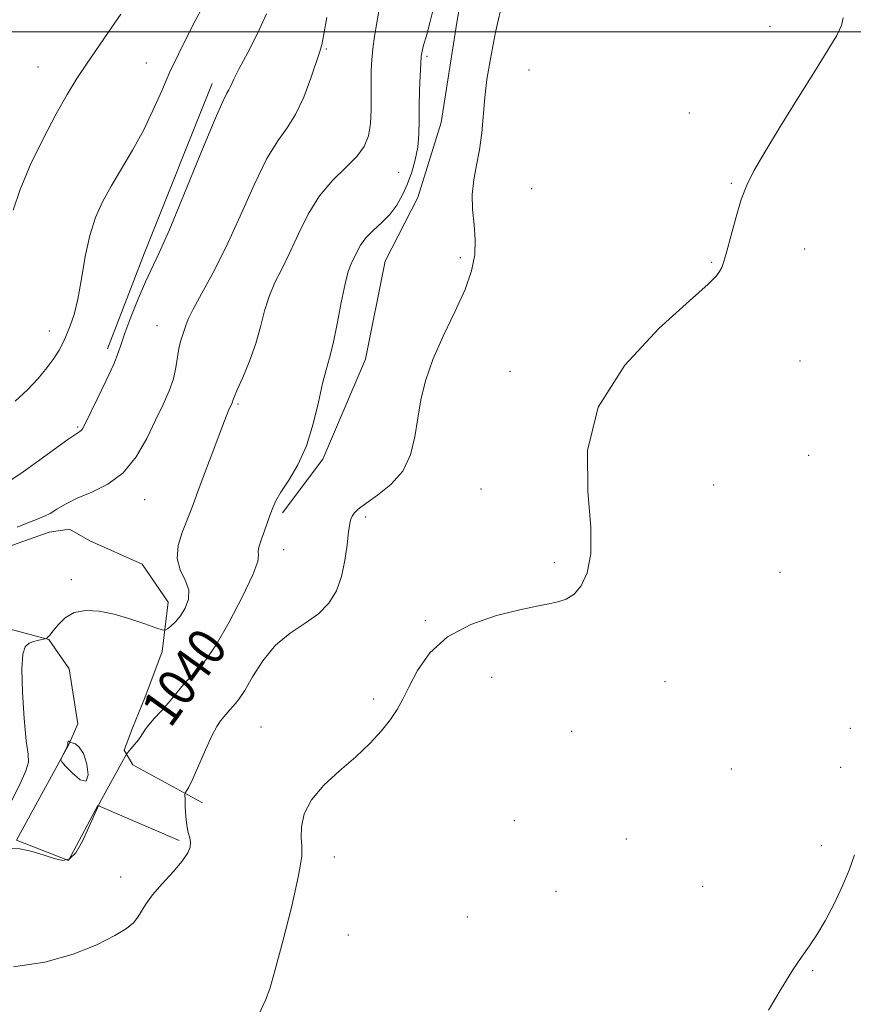
# Model space of a CAD drawing. Extents: x 2177300 to 2180200, y 292300 to 295200.
# Drawn here: x 2178192 to 2178367, y 293796 to 294003 of the extents above; entities that cross this region are included whole.
import ezdxf
from ezdxf.enums import TextEntityAlignment as Align

# ---------------------------------------------------------------- set-up
doc = ezdxf.new("R2010")
doc.units = 0
doc.header["$MEASUREMENT"] = 0
for name, color, linetype, lineweight in [('BREAKLINE DTM HARD', 7, 'Continuous', 0), ('CONTOUR INDEX', 41, 'Continuous', 13), ('CONTOUR INDEX DEPRESSION', 41, 'Continuous', 13), ('CONTOUR INDEX LABEL', 244, 'Continuous', 0), ('CONTOUR INTERMEDIATE', 44, 'Continuous', 0), ('GRID LINE', 7, 'Continuous', 0), ('SPOT ELEVATION DTM', 2, 'Continuous', 13)]:
    doc.layers.add(name, color=color, linetype=linetype, lineweight=lineweight)
doc.styles.add('Style-WORKING', font='WORKING.shx')

msp = doc.modelspace()

# ---------------------------------------------------------------- linework, layer by layer
at = {"layer": 'BREAKLINE DTM HARD', "extrusion": (0.2164985701615278, -0.08680654543617813, 0.9724160595071695), "elevation": 447081.6882225365, "flags": 128}
msp.add_lwpolyline([(1083514.307737876, -1859366.153361993), (1083476.017346131, -1859366.153361993), (1083454.387820753, -1859366.496337075)], dxfattribs=at)
at = {"layer": 'BREAKLINE DTM HARD'}
for points in [[(2178288.46, 294028.2, 1039.23), (2178283.94, 294001.93, 1039.06), (2178280.65, 293980.91, 1039.06), (2178275.76, 293965.15, 1039.06), (2178268.85, 293951.82, 1039.02), (2178264.75, 293931.21, 1039.1), (2178255.8, 293910.21, 1039.67), (2178247.28, 293898.91, 1039.71)], [(2178140.79, 293867.55, 1045.44), (2178162.81, 293878.48, 1044.16), (2178183, 293889.43, 1043.43), (2178198.29, 293894.88, 1043.18), (2178202.57, 293895.48, 1043.06), (2178206.84, 293893.03, 1042.76), (2178217.82, 293888.11, 1042.63), (2178223.3, 293880.15, 1042.82), (2178222.05, 293869.77, 1041.41), (2178218.36, 293860.01, 1040.86), (2178215.9, 293853.9, 1040.37), (2178214.05, 293849.02, 1040.13), (2178215.88, 293845.96, 1039.64), (2178230.52, 293837.98, 1037.44)], [(2178225.61, 293830.05, 1038.23), (2178208.52, 293837.43, 1040.01), (2178202.38, 293825.84, 1040.19), (2178191.4, 293830.14, 1040.25), (2178202.45, 293850.27, 1039.95), (2178204.29, 293854.55, 1040.43), (2178202.49, 293866.16, 1040.92), (2178198.23, 293872.28, 1041.96), (2178189.07, 293874.75, 1042.57), (2178178.69, 293874.16, 1043.12), (2178171.34, 293870.52, 1043.86), (2178160.94, 293865.66, 1044.53), (2178152.38, 293861.4, 1045.44), (2178151.77, 293860.8, 1045.75), (2178155.41, 293852.84, 1045.75), (2178169.44, 293845.47, 1045.63), (2178177.99, 293842.4, 1045.57), (2178180.43, 293840.56, 1045.81), (2178168.14, 293813.71, 1046.79), (2178163.23, 293805.17, 1046.67), (2178157.1, 293797.24, 1046.24), (2178152.8, 293791.14, 1045.2)]]:
    msp.add_polyline3d(points, dxfattribs=at)
at = {"layer": 'CONTOUR INDEX', "flags": 128}
for points, elevation in [([(2178190.413, 293828.382), (2178192.119, 293828.344), (2178194.435, 293827.811), (2178197.003, 293827.02), (2178199.356, 293826.275), (2178201.151, 293825.884), (2178202.557, 293826.178), (2178203.868, 293827.4891000001), (2178205.288, 293829.947), (2178206.658, 293832.868), (2178208.6911, 293837.556), (2178208.967, 293838.079), (2178214.257, 293847.6979), (2178214.566, 293848.225), (2178214.761, 293848.486), (2178215.4721, 293849.3470000001), (2178217.08, 293851.22), (2178217.575, 293851.889), (2178218.488, 293853.372), (2178219.233, 293854.3771), (2178220.3629, 293855.6729000001), (2178221.788, 293857.2340000001), (2178223.3639, 293859.007), (2178226.541, 293862.822), (2178228.059, 293864.5380000001), (2178229.537, 293866.0550000001), (2178231.21, 293867.9990000001), (2178233.364, 293871.1520000001), (2178236.12, 293875.936), (2178238.934, 293881.323), (2178241.098, 293885.922), (2178242.109, 293888.7010000001), (2178242.299, 293890.0600000001), (2178242.206, 293890.759), (2178242.274, 293891.448), (2178242.553, 293892.3480000001), (2178242.999, 293893.5700000001), (2178243.56, 293895.165), (2178244.739, 293898.59), (2178245.257, 293899.996), (2178245.921, 293901.417), (2178246.991, 293903.2340000001), (2178248.618, 293905.76), (2178250.529, 293909.0330000001), (2178252.346, 293913.0210000001), (2178253.775, 293917.5871000001), (2178254.857, 293922.17), (2178255.716, 293926.106), (2178256.467, 293928.99), (2178257.189, 293931.476), (2178257.949, 293934.4819), (2178258.79, 293938.6), (2178259.653, 293943.135), (2178260.453, 293947.0639000001), (2178261.129, 293949.6420000001), (2178261.718, 293951.215), (2178262.893, 293953.7070000001), (2178263.689, 293955.166), (2178264.818, 293956.7010000001), (2178266.361, 293958.257), (2178268.121, 293959.8789), (2178269.836, 293961.637), (2178271.298, 293963.586), (2178272.518, 293965.724), (2178273.562, 293968.035), (2178274.475, 293970.4990000001), (2178275.215, 293973.0810000001), (2178275.719, 293975.7440000001), (2178275.954, 293978.47), (2178276.016, 293981.327), (2178276.032, 293984.4), (2178276.103, 293987.684), (2178276.218, 293990.8030000001), (2178276.337, 293993.289), (2178276.446, 293994.855), (2178276.619, 293995.948), (2178276.955, 293997.2000000001), (2178277.532, 293999.171), (2178278.354, 294002.154), (2178279.405, 294006.372)], 1040), ([(2178190.731, 293962.485), (2178192.169, 293966.856), (2178194.399, 293972.108), (2178197.094, 293977.667), (2178199.7739, 293982.768), (2178202.078, 293986.851), (2178204.121, 293990.177), (2178206.136, 293993.213), (2178210.712, 293999.816), (2178213.316, 294003.684)], 1050)]:
    msp.add_lwpolyline(points, dxfattribs=dict(at, elevation=elevation))
at = {"layer": 'CONTOUR INDEX DEPRESSION', "elevation": 1040, "flags": 128}
msp.add_lwpolyline([(2178201.982, 293849.644), (2178202.169, 293850.034), (2178202.232, 293850.2009000001), (2178202.221, 293850.404), (2178202.244, 293850.7060000001), (2178202.295, 293850.841), (2178202.365, 293850.9350000001), (2178202.441, 293850.9680000001), (2178202.511, 293850.931), (2178202.569, 293850.8540000001), (2178202.61, 293850.778), (2178202.651, 293850.7290000001), (2178202.79, 293850.6790000001), (2178203.147, 293850.584), (2178203.794, 293850.3530000001), (2178204.622, 293849.71), (2178205.473, 293848.329), (2178206.171, 293846.1090000001), (2178206.458, 293843.836), (2178206.052, 293842.52), (2178204.82, 293842.8470000001), (2178203.195, 293844.213), (2178201.758, 293845.691), (2178200.959, 293846.572), (2178200.733, 293847.031), (2178200.884, 293847.46), (2178201.982, 293849.644)], dxfattribs=at)
at = {"layer": 'CONTOUR INTERMEDIATE', "flags": 128}
for points, elevation in [([(2178190.778, 293803.528), (2178197.387, 293804.504), (2178203.3531, 293806.154), (2178208.317, 293808.156), (2178212.073, 293810.0750000001), (2178214.519, 293811.583), (2178215.98, 293812.792), (2178216.887, 293813.92), (2178218.5881, 293816.6950000001), (2178220, 293818.6201000001), (2178222.044, 293820.99), (2178224.308, 293823.4990000001), (2178226.242, 293825.751), (2178227.422, 293827.447), (2178227.935, 293828.693), (2178228, 293829.688), (2178227.815, 293830.6360000001), (2178227.515, 293831.7390000001), (2178227.217, 293833.2010000001), (2178227.011, 293835.112), (2178226.894, 293837.1140000001), (2178226.834, 293838.736), (2178226.811, 293839.6401), (2178226.841, 293840.014), (2178226.949, 293840.1800000001), (2178227.177, 293840.4720000001), (2178227.637, 293841.278), (2178228.456, 293843.002), (2178231.127, 293849.15), (2178232.473, 293852.0909000001), (2178233.512, 293854.03), (2178234.302, 293855.181), (2178236.248, 293857.507), (2178236.8589, 293858.199), (2178237.469, 293858.8371000001), (2178238.24, 293859.806), (2178239.369, 293861.58), (2178241.018, 293864.4350000001), (2178243.193, 293867.85), (2178245.863, 293871.1030000001), (2178248.937, 293873.659), (2178252.078, 293875.7280000001), (2178254.892, 293877.7060000001), (2178257.069, 293879.933), (2178258.641, 293882.52), (2178259.726, 293885.525), (2178260.44, 293888.9020000001), (2178260.892, 293892.214), (2178261.186, 293894.921), (2178261.421, 293896.6410000001), (2178261.655, 293897.616), (2178261.938, 293898.242), (2178262.365, 293898.8740000001), (2178263.212, 293899.711), (2178264.797, 293900.9070000001), (2178267.272, 293902.6), (2178270.103, 293904.845), (2178272.585, 293907.6780000001), (2178274.192, 293911.088), (2178275.117, 293914.873), (2178275.729, 293918.787), (2178276.379, 293922.666), (2178277.342, 293926.684), (2178278.871, 293931.101), (2178281.082, 293936.047), (2178283.542, 293941.128), (2178285.679, 293945.824), (2178287.046, 293949.7550000001), (2178287.694, 293953.1190000001), (2178287.798, 293956.2550000001), (2178287.553, 293959.433), (2178287.2379, 293962.644), (2178287.149, 293965.807), (2178287.49, 293968.8810000001), (2178288.0999, 293971.9720000001), (2178288.721, 293975.2230000001), (2178289.163, 293978.733), (2178289.814, 293986.155), (2178290.27, 293989.943), (2178290.9831, 293994.306), (2178292.082, 293999.898), (2178293.637, 294006.988)], 1038), ([(2178190.38, 293838.42), (2178192.111, 293841.8250000001), (2178193.41, 293844.719), (2178193.942, 293846.5430000001), (2178193.868, 293848.2060000001), (2178193.473, 293850.982), (2178193.016, 293855.681), (2178192.656, 293861.2440000001), (2178192.526, 293866.1460000001), (2178192.731, 293869.2290000001), (2178193.26, 293870.791), (2178194.0719, 293871.4990000001), (2178195.098, 293871.914), (2178196.141, 293872.1790000001), (2178197.442, 293872.414), (2178197.653, 293872.4780000001), (2178197.79, 293872.5760000001), (2178198.019, 293872.781), (2178198.44, 293873.233), (2178199.138, 293874.0881000001), (2178200.193, 293875.405), (2178201.654, 293876.841), (2178203.569, 293877.955), (2178205.96, 293878.404), (2178208.77, 293878.2349), (2178211.919, 293877.5920000001), (2178215.2579, 293876.64), (2178218.361, 293875.615), (2178220.732, 293874.775), (2178222.048, 293874.3250000001), (2178222.669, 293874.264), (2178223.126, 293874.539), (2178223.842, 293875.112), (2178224.799, 293876.0060000001), (2178225.868, 293877.258), (2178226.89, 293878.877), (2178227.58, 293880.753), (2178227.622, 293882.748), (2178226.867, 293884.769), (2178225.826, 293886.914), (2178225.179, 293889.3260000001), (2178225.411, 293892.057), (2178226.234, 293894.7940000001), (2178227.864, 293898.873), (2178228.537, 293900.672), (2178229.535, 293903.388), (2178231.075, 293907.5429000001), (2178232.852, 293912.2930000001), (2178234.43, 293916.4560000001), (2178235.475, 293919.134), (2178236.067, 293920.5650000001), (2178236.727, 293922.013), (2178236.809, 293922.24), (2178236.889, 293922.5170000001), (2178237.147, 293923.208), (2178237.792, 293924.738), (2178238.945, 293927.3810000001), (2178240.358, 293930.792), (2178241.693, 293934.476), (2178242.71, 293938.018), (2178243.562, 293941.329), (2178244.501, 293944.4020000001), (2178245.723, 293947.284), (2178247.207, 293950.24), (2178248.874, 293953.589), (2178250.68, 293957.515), (2178252.711, 293961.6630000001), (2178255.086, 293965.542), (2178257.8281, 293968.7770000001), (2178260.586, 293971.453), (2178262.911, 293973.768), (2178264.466, 293975.927), (2178265.352, 293978.15), (2178265.777, 293980.6630000001), (2178265.935, 293983.59), (2178265.946, 293986.667), (2178265.915, 293989.529), (2178265.9341, 293991.9300000001), (2178266.045, 293994.107), (2178266.277, 293996.416), (2178266.644, 293999.09), (2178267.094, 294001.8640000001), (2178267.5591, 294004.3520000001)], 1042), ([(2178191.142, 293922.383), (2178193.718, 293924.786), (2178195.96, 293927.154), (2178197.819, 293929.378), (2178199.285, 293931.376), (2178200.379, 293933.1090000001), (2178201.223, 293934.7070000001), (2178201.968, 293936.3420000001), (2178202.736, 293938.209), (2178203.525, 293940.6), (2178204.307, 293943.8320000001), (2178205.071, 293948.0550000001), (2178205.886, 293952.7450000001), (2178206.841, 293957.215), (2178208.018, 293960.966), (2178209.483, 293964.26), (2178211.297, 293967.5530000001), (2178213.47, 293971.198), (2178215.812, 293975.155), (2178218.084, 293979.285), (2178220.104, 293983.4570000001), (2178221.93, 293987.5760000001), (2178223.674, 293991.5550000001), (2178225.43, 293995.327), (2178227.203, 293998.895), (2178228.978, 294002.2829), (2178230.716, 294005.492)], 1048), ([(2178190.471, 293905.9240000001), (2178192.801, 293907.5160000001), (2178195.529, 293909.4651), (2178202.209, 293914.314), (2178203.475, 293915.1960000001), (2178204.284, 293915.7120000001), (2178204.756, 293915.9950000001), (2178205.038, 293916.205), (2178205.295, 293916.558), (2178205.78, 293917.491), (2178208.391, 293922.823), (2178210.261, 293926.715), (2178211.846, 293930.175), (2178212.786, 293932.5249), (2178213.395, 293934.3740000001), (2178214.158, 293936.656), (2178215.422, 293940.007), (2178216.991, 293943.8860000001), (2178218.531, 293947.4601), (2178221.3241, 293953.3951), (2178223.469, 293958.275), (2178226.573, 293965.743), (2178230.017, 293974.153), (2178232.952, 293981.235), (2178234.747, 293985.314), (2178235.634, 293987.0801), (2178236.063, 293987.813), (2178236.449, 293988.634), (2178237.083, 293990.019), (2178238.225, 293992.286), (2178240.008, 293995.6140000001), (2178242.07, 293999.6200000001), (2178243.923, 294003.785)], 1046), ([(2178191.587, 293895.899), (2178194.1709, 293896.969), (2178195.999, 293897.682), (2178197.3031, 293898.205), (2178198.485, 293898.801), (2178199.9051, 293899.671), (2178201.757, 293900.7660000001), (2178204.19, 293901.974), (2178207.259, 293903.263), (2178210.622, 293904.9240000001), (2178213.837, 293907.327), (2178216.557, 293910.684), (2178218.794, 293914.569), (2178220.655, 293918.3970000001), (2178222.2209, 293921.71), (2178223.475, 293924.551), (2178224.379, 293927.0870000001), (2178224.928, 293929.4450000001), (2178225.539, 293933.431), (2178225.901, 293934.926), (2178226.306, 293936.149), (2178226.676, 293937.204), (2178226.997, 293938.246), (2178227.516, 293939.6250000001), (2178228.548, 293941.74), (2178230.317, 293944.926), (2178232.6961, 293949.2660000001), (2178235.468, 293954.7760000001), (2178238.418, 293961.2869000001), (2178241.338, 293967.865), (2178244.019, 293973.388), (2178246.309, 293977.112), (2178248.284, 293979.7980000001), (2178250.074, 293982.586), (2178251.764, 293986.2670000001), (2178253.2529, 293990.246), (2178255.112, 293995.671), (2178255.571, 293997.269), (2178256.008, 293999.469), (2178256.599, 294003.002)], 1044), ([(2178242.369, 293793.496), (2178243.71, 293796.4950000001), (2178244.631, 293798.9190000001), (2178245.724, 293802.65), (2178247.389, 293808.909), (2178249.2401, 293816.289), (2178250.698, 293822.73), (2178251.344, 293826.719), (2178251.402, 293828.955), (2178251.256, 293830.686), (2178251.29, 293832.9130000001), (2178251.873, 293835.6410000001), (2178253.375, 293838.628), (2178256.001, 293841.6630000001), (2178259.311, 293844.6740000001), (2178262.7029, 293847.622), (2178265.674, 293850.461), (2178268.116, 293853.113), (2178270.016, 293855.493), (2178271.424, 293857.6), (2178272.617, 293859.768), (2178273.928, 293862.415), (2178275.694, 293865.792), (2178278.253, 293869.4720000001), (2178281.941, 293872.8590000001), (2178286.874, 293875.4780000001), (2178292.274, 293877.339), (2178297.139, 293878.569), (2178300.715, 293879.314), (2178303.232, 293879.784), (2178305.17, 293880.2051), (2178306.922, 293880.809), (2178308.549, 293881.8489), (2178310.027, 293883.583), (2178311.287, 293886.285), (2178312.082, 293890.2841), (2178312.1181, 293895.926), (2178311.432, 293903.3700000001), (2178311.375, 293912.0320000001), (2178313.6279, 293921.1420000001), (2178319.197, 293929.9300000001), (2178326.387, 293937.627), (2178332.8249, 293943.4659000001), (2178336.707, 293946.954), (2178338.477, 293948.702), (2178339.149, 293949.5930000001), (2178339.583, 293950.4400000001), (2178340.052, 293951.743), (2178340.68, 293953.931), (2178341.551, 293957.235), (2178342.592, 293961.096), (2178343.69, 293964.763), (2178344.823, 293967.764), (2178346.324, 293970.758), (2178348.615, 293974.684), (2178351.926, 293980.132), (2178355.717, 293986.28), (2178359.258, 293991.9570000001), (2178361.954, 293996.2450000001), (2178363.755, 293999.247), (2178364.749, 294001.318), (2178365.065, 294002.949)], 1036), ([(2178349.406, 293794.399), (2178352.074, 293798.895), (2178354.55, 293802.8970000001), (2178356.477, 293805.74), (2178358.046, 293807.9180000001), (2178359.59, 293810.215), (2178361.348, 293813.219), (2178363.194, 293816.736), (2178364.914, 293820.3750000001), (2178366.334, 293823.8210000001), (2178367.45, 293827.0600000001)], 1034)]:
    msp.add_lwpolyline(points, dxfattribs=dict(at, elevation=elevation))
at = {"layer": 'GRID LINE', "flags": 128}
msp.add_lwpolyline([(2177500, 294000), (2180000, 294000)], dxfattribs=at)
at = {"layer": 'SPOT ELEVATION DTM'}
for p in [(2178349.72, 294001.12, 1036.62), (2178256.49, 293996.37, 1043.85), (2178277.68, 293994.85, 1039.75), (2178195.94, 293992.58, 1050.9), (2178218.68, 293993.43, 1048.83), (2178299.1, 293991.94, 1036.88), (2178332.78, 293982.9, 1036.11), (2178271.69, 293970.45, 1040.94), (2178299.67, 293967.06, 1036.67), (2178341.57, 293968.16, 1036.12), (2178284.69, 293952.54, 1038.43), (2178356.98, 293954.33, 1035.28), (2178337.47, 293951.57, 1036.12), (2178220.97, 293938.24, 1044.76), (2178198.32, 293937.12, 1048.65), (2178356.04, 293930.84, 1034.89), (2178295.1, 293928.63, 1036.51), (2178237.99, 293921.78, 1041.81), (2178204.29, 293916.96, 1046.17), (2178357.86, 293911.01, 1034.58), (2178337.89, 293904.73, 1034.77), (2178289.01, 293903.94, 1036.65), (2178218.37, 293901.7, 1043.24), (2178264.76, 293898.02, 1037.65), (2178247.57, 293891.21, 1039.37), (2178304.45, 293888.44, 1036.47), (2178351.82, 293886.43, 1035.2), (2178202.97, 293884.85, 1042.48), (2178277.35, 293876.23, 1036.16), (2178291.24, 293864.38, 1035.23), (2178327.67, 293863.43, 1034.6), (2178266.47, 293859.82, 1036.29), (2178242.8, 293853.92, 1036.65), (2178308.09, 293852.99, 1034.51), (2178366.63, 293853.66, 1034.39), (2178341.63, 293845.08, 1034.47), (2178364.6, 293845.42, 1034.3), (2178296.02, 293834.2, 1034.33), (2178319.51, 293830.37, 1034.19), (2178360.54, 293828.95, 1034.39), (2178258.23, 293826.59, 1035.49), (2178213.33, 293822.36, 1038.44), (2178335.57, 293820.41, 1034.77), (2178304.77, 293819.39, 1034.43), (2178286.11, 293813.96, 1034.73), (2178261.12, 293810.23, 1035.58), (2178358.7, 293802.68, 1033.88)]:
    msp.add_point(p, dxfattribs=at)

# ---------------------------------------------------------------- texts
at = {"layer": 'CONTOUR INDEX LABEL', "style": 'Style-WORKING', "width": 0.8749999999999999}
msp.add_text('1040', height=8.000000000000002, rotation=54.29999881643283, dxfattribs=at).set_placement((2178220.483, 293855.805, 1040), align=Align.MIDDLE_LEFT)

doc.saveas('drawing.dxf')
